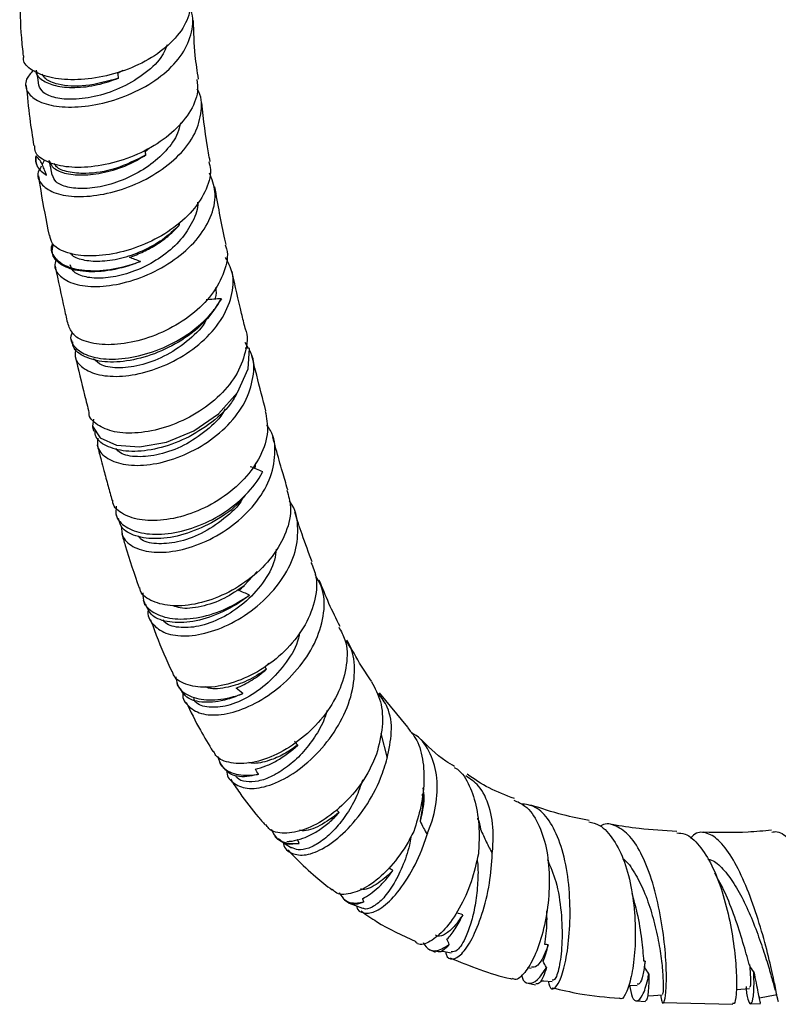
# Model space of a CAD drawing. Units: millimetres. Extents: x 3 to 3296, y 5 to 3295.
# Drawn here: x 384 to 445, y 2287 to 2368 of the extents above; entities that cross this region are included whole.
import ezdxf

# ---------------------------------------------------------------- set-up
doc = ezdxf.new("R2010")
doc.units = ezdxf.units.MM

msp = doc.modelspace()

# ---------------------------------------------------------------- linework, layer by layer
at = {"color": 7, "linetype": 'Continuous', "lineweight": 25}
for p, q in [((391.611, 2363.259), (392.057, 2363.493)), ((393.85, 2356.868), (394.199, 2357.158)), ((384.937, 2356.027), (384.938, 2356.02)), ((385.642, 2356.195), (385.44, 2355.799)), ((386.243, 2348.754), (386.262, 2348.66)), ((387.817, 2341.531), (387.861, 2341.342)), ((402.348, 2340.804), (401.989, 2340.835)), ((402.259, 2340.812), (401.99, 2341.303)), ((389.555, 2334.418), (389.642, 2334.078)), ((402.82, 2331.487), (402.767, 2331.02)), ((391.45, 2327.337), (391.573, 2326.916)), ((401.898, 2321.492), (402.962, 2322.627)), ((401.909, 2321.465), (401.898, 2321.492)), ((393.668, 2320.32), (393.821, 2319.896)), ((403.63, 2314.846), (403.917, 2315.143)), ((415.263, 2309.938), (412.928, 2312.746)), ((413.041, 2309.417), (413.565, 2307.405)), ((404.416, 2301.036), (404.65, 2300.775)), ((410.091, 2295.871), (410.437, 2295.614)), ((410.45, 2295.605), (410.438, 2295.638)), ((417.005, 2291.817), (417.464, 2291.608)), ((434.588, 2290.849), (434.499, 2290.85)), ((425.005, 2290.338), (425.309, 2290.279)), ((443.098, 2290.597), (443.079, 2290.595)), ((425.063, 2289.076), (425.665, 2288.927)), ((433.878, 2287.633), (434.61, 2287.563)), ((436.037, 2287.49), (441.75, 2287.368)), ((443.193, 2287.392), (443.982, 2287.417))]:
    msp.add_line(p, q, dxfattribs=at)
at = {"color": 7, "linetype": 'Continuous', "lineweight": 25, "flags": 128}
for points in [[(384.95, 2363.492), (385.054, 2362.887), (385.159, 2362.282)], [(385.99, 2356.13), (386.117, 2355.536), (386.243, 2354.942)], [(389.62, 2335.06), (389.536, 2334.487), (390.16, 2333.523), (391.495, 2332.916), (393.373, 2332.782), (395.566, 2333.178), (397.806, 2334.104), (399.819, 2335.493), (401.357, 2337.229), (402.225, 2339.149), (402.348, 2340.804), (402.348, 2340.804)], [(404.751, 2300.754), (405.253, 2300.431), (405.754, 2300.109)], [(410.379, 2295.627), (410.971, 2295.403), (411.563, 2295.179)], [(418.008, 2291.687), (418.114, 2291.666), (418.769, 2291.54)], [(426.073, 2289.264), (426.324, 2289.252), (427.017, 2289.217)], [(433.232, 2288.903), (433.25, 2288.902), (433.943, 2288.867)], [(442.012, 2288.55), (442.393, 2288.577), (443.106, 2288.628)], [(434.778, 2288.026), (435.266, 2288.062), (435.978, 2288.113)], [(443.909, 2287.883), (444.626, 2288.02), (445.344, 2288.157)]]:
    msp.add_lwpolyline(points, dxfattribs=at)
at = {"color": 7, "linetype": 'Continuous', "lineweight": 25}
for points, knots in [([(383.613, 2369.618), (383.631, 2368.459), (383.658, 2366.801), (383.845, 2365.151), (383.902, 2364.654)], [0, 0, 0, 0, 0.699232, 1, 1, 1, 1]), ([(397.501, 2369.316), (397.501, 2368.871), (397.5, 2367.845), (396.546, 2366.273), (394.918, 2364.782), (392.764, 2363.626), (390.369, 2362.9), (388.015, 2362.645), (385.967, 2362.85), (384.547, 2363.453), (383.853, 2364.118), (383.938, 2364.555), (383.958, 2364.657)], [0, 0, 0, 0, 0.083609, 0.192884, 0.302622, 0.412804, 0.523345, 0.634098, 0.74489, 0.855548, 0.965928, 1, 1, 1, 1]), ([(384.706, 2363.467), (384.497, 2363.229), (383.995, 2362.657), (384.119, 2361.756), (384.955, 2360.962), (386.525, 2360.493), (388.616, 2360.452), (390.992, 2360.893), (393.367, 2361.814), (395.442, 2363.154), (396.982, 2364.804), (397.698, 2366.583), (397.82, 2367.897), (397.476, 2368.492), (397.436, 2368.561)], [0, 0, 0, 0, 0.0643386, 0.1548487, 0.2459648, 0.3377916, 0.4303384, 0.5234914, 0.6170064, 0.7105425, 0.8037267, 0.896242, 0.98792, 1, 1, 1, 1]), ([(398.187, 2362.76), (398.089, 2363.404), (397.848, 2364.993), (397.802, 2366.598), (397.775, 2367.553)], [0, 0, 0, 0, 0.405064, 1, 1, 1, 1]), ([(395.632, 2365.566), (395.521, 2365.285), (395.195, 2364.454), (393.904, 2363.229), (392.037, 2362.065), (389.935, 2361.328), (388.007, 2361.063), (386.493, 2361.199), (385.459, 2361.619), (385.262, 2362.06), (385.164, 2362.278)], [0, 0, 0, 0, 0.071176, 0.21087, 0.350853, 0.490889, 0.630721, 0.754849, 0.878593, 1, 1, 1, 1]), ([(384.982, 2363.389), (384.979, 2363.378), (384.912, 2363.114), (385.405, 2362.66), (386.456, 2362.184), (388.067, 2362.035), (389.893, 2362.229), (391.103, 2362.648), (391.674, 2362.845)], [0, 0, 0, 0, 0.008625, 0.210587, 0.411532, 0.615121, 0.818412, 1, 1, 1, 1]), ([(391.674, 2362.845), (390.762, 2362.589), (388.938, 2362.075), (386.856, 2362.252), (385.726, 2362.685), (385.53, 2363.034), (385.456, 2363.165)], [0, 0, 0, 0, 0.322363, 0.644748, 0.866577, 1, 1, 1, 1]), ([(398.038, 2362.745), (398.082, 2362.419), (398.203, 2361.513), (397.5, 2359.973), (396.091, 2358.333), (394.084, 2356.977), (391.766, 2356.026), (389.407, 2355.548), (387.283, 2355.556), (385.702, 2356.012), (384.832, 2356.664), (384.841, 2357.171), (384.844, 2357.343)], [0, 0, 0, 0, 0.061605, 0.171114, 0.280998, 0.391224, 0.501715, 0.612341, 0.722959, 0.833433, 0.943658, 1, 1, 1, 1]), ([(384.15, 2362.259), (384.231, 2361.363), (384.381, 2359.71), (384.647, 2358.079), (384.769, 2357.332)], [0, 0, 0, 0, 0.542314, 1, 1, 1, 1]), ([(385.374, 2355.67), (385.276, 2355.509), (384.962, 2354.991), (385.286, 2354.191), (386.291, 2353.467), (387.997, 2353.131), (390.15, 2353.266), (392.508, 2353.906), (394.785, 2355.026), (396.691, 2356.538), (398.017, 2358.319), (398.477, 2360.158), (398.458, 2361.423), (398.09, 2361.934), (398.087, 2361.938)], [0, 0, 0, 0, 0.042406, 0.136384, 0.230831, 0.325853, 0.421491, 0.517689, 0.614287, 0.711029, 0.807611, 0.903745, 0.999236, 1, 1, 1, 1]), ([(399.131, 2356.06), (399.086, 2356.29), (398.782, 2357.858), (398.602, 2359.462), (398.448, 2360.83)], [0, 0, 0, 0, 0.1472139, 1, 1, 1, 1]), ([(396.711, 2359.207), (396.652, 2358.924), (396.485, 2358.136), (395.573, 2356.897), (394.154, 2355.635), (392.416, 2354.659), (390.59, 2354.034), (388.868, 2353.791), (387.465, 2353.917), (386.512, 2354.323), (386.355, 2354.749), (386.282, 2354.945)], [0, 0, 0, 0, 0.066489, 0.185673, 0.304996, 0.424304, 0.543503, 0.662455, 0.781074, 0.899346, 1, 1, 1, 1]), ([(384.953, 2356.502), (384.919, 2356.351), (384.913, 2356.203), (384.952, 2355.915), (384.998, 2355.774), (385.218, 2355.372), (385.463, 2355.136), (385.808, 2354.937)], [0, 0, 0, 0, 0.25, 0.25, 0.5, 0.5, 1, 1, 1, 1]), ([(385.808, 2354.937), (385.639, 2355.032), (385.491, 2355.138), (385.243, 2355.372), (385.146, 2355.497), (385.001, 2355.762), (384.954, 2355.902), (384.914, 2356.195), (384.92, 2356.348), (384.953, 2356.502)], [0, 0, 0, 0, 0.25, 0.25, 0.5, 0.5, 0.75, 0.75, 1, 1, 1, 1]), ([(385.808, 2354.937), (385.746, 2355.075), (385.691, 2355.211), (385.586, 2355.481), (385.536, 2355.614), (385.421, 2355.875), (385.355, 2356.004), (385.186, 2356.256), (385.082, 2356.379), (384.953, 2356.502)], [0, 0, 0, 0, 0.25, 0.25, 0.5, 0.5, 0.75, 0.75, 1, 1, 1, 1]), ([(386.019, 2356.123), (386.11, 2355.907), (386.299, 2355.455), (387.366, 2355.021), (388.9, 2354.893), (390.744, 2355.162), (392.497, 2355.754), (393.49, 2356.345), (393.907, 2356.593)], [0, 0, 0, 0, 0.161394, 0.337762, 0.516273, 0.693583, 0.871244, 1, 1, 1, 1]), ([(399.024, 2356.039), (399.079, 2355.826), (399.283, 2355.038), (398.79, 2353.551), (397.604, 2351.79), (395.752, 2350.264), (393.525, 2349.119), (391.179, 2348.446), (388.995, 2348.278), (387.276, 2348.6), (386.21, 2349.231), (386.117, 2349.804), (386.079, 2350.04)], [0, 0, 0, 0, 0.04047, 0.150279, 0.260395, 0.370762, 0.481289, 0.591864, 0.702373, 0.812718, 0.922831, 1, 1, 1, 1]), ([(393.907, 2356.593), (393.09, 2356.176), (391.454, 2355.343), (389.122, 2355.005), (387.521, 2355.16), (386.637, 2355.488), (386.48, 2355.798), (386.434, 2355.889)], [0, 0, 0, 0, 0.267877, 0.535792, 0.727672, 0.919429, 1, 1, 1, 1]), ([(386.622, 2348.123), (386.56, 2347.967), (386.351, 2347.435), (386.84, 2346.661), (388.013, 2346), (389.837, 2345.782), (392.036, 2346.071), (394.364, 2346.883), (396.532, 2348.171), (398.279, 2349.832), (399.355, 2351.707), (399.702, 2353.554), (399.276, 2354.618), (399.08, 2355.105)], [0, 0, 0, 0, 0.040026, 0.135808, 0.231949, 0.328571, 0.425742, 0.523459, 0.62163, 0.720077, 0.818558, 0.916812, 1, 1, 1, 1]), ([(385.142, 2354.88), (385.201, 2354.482), (385.442, 2352.847), (385.765, 2351.241), (386.009, 2350.025)], [0, 0, 0, 0, 0.243524, 1, 1, 1, 1]), ([(400.435, 2349.276), (400.402, 2349.42), (400.053, 2350.961), (399.776, 2352.547), (399.525, 2353.984)], [0, 0, 0, 0, 0.093774, 1, 1, 1, 1]), ([(398.112, 2352.725), (398.112, 2352.724), (398.177, 2352.223), (397.744, 2351.15), (396.82, 2349.662), (395.371, 2348.358), (393.661, 2347.356), (391.857, 2346.717), (390.167, 2346.476), (388.805, 2346.622), (387.916, 2347.037), (387.787, 2347.46), (387.733, 2347.64)], [0, 0, 0, 0, 0.000333, 0.115143, 0.230065, 0.344985, 0.459755, 0.574309, 0.688557, 0.802448, 0.916023, 1, 1, 1, 1]), ([(396.643, 2350.89), (396.2, 2350.468), (395.312, 2349.625), (393.591, 2348.69), (391.804, 2348.08), (390.093, 2347.842), (388.728, 2347.984), (387.924, 2348.276), (387.797, 2348.545), (387.776, 2348.59)], [0, 0, 0, 0, 0.15984, 0.319707, 0.479599, 0.642212, 0.804709, 0.967095, 1, 1, 1, 1]), ([(392.552, 2348.242), (392.942, 2348.373), (393.325, 2348.527), (393.89, 2348.794), (394.076, 2348.889), (394.445, 2349.093), (394.627, 2349.201), (395.154, 2349.538), (395.484, 2349.782), (396.103, 2350.31), (396.39, 2350.593), (396.643, 2350.89)], [0, 0, 0, 0, 0.25, 0.25, 0.375, 0.375, 0.5, 0.5, 0.75, 0.75, 1, 1, 1, 1]), ([(386.307, 2349.352), (386.281, 2349.306), (386.053, 2348.9), (386.392, 2348.195), (387.358, 2347.444), (389.058, 2347.095), (391.185, 2347.186), (392.715, 2347.66), (393.473, 2347.895)], [0, 0, 0, 0, 0.024805, 0.219935, 0.415337, 0.611051, 0.807076, 1, 1, 1, 1]), ([(393.473, 2347.895), (393.153, 2347.775), (392.066, 2347.369), (390.213, 2347.013), (388.231, 2347.082), (386.842, 2347.636), (386.155, 2348.436), (386.31, 2349.06), (386.372, 2349.31)], [0, 0, 0, 0, 0.08289, 0.281297, 0.478783, 0.675026, 0.869934, 1, 1, 1, 1]), ([(400.368, 2349.258), (400.408, 2349.15), (400.661, 2348.47), (400.338, 2347.043), (399.377, 2345.184), (397.684, 2343.512), (395.558, 2342.2), (393.238, 2341.356), (391.007, 2341.036), (389.164, 2341.239), (387.893, 2341.848), (387.674, 2342.482), (387.572, 2342.779)], [0, 0, 0, 0, 0.020672, 0.130773, 0.24111, 0.351616, 0.462199, 0.572758, 0.683197, 0.79344, 0.903439, 1, 1, 1, 1]), ([(388.209, 2340.812), (388.161, 2340.599), (388.025, 2339.994), (388.678, 2339.189), (390.018, 2338.586), (391.945, 2338.47), (394.179, 2338.89), (396.468, 2339.85), (398.526, 2341.282), (400.107, 2343.071), (400.972, 2345.036), (401.116, 2346.849), (400.607, 2347.829), (400.394, 2348.238)], [0, 0, 0, 0, 0.052264, 0.148158, 0.244313, 0.340859, 0.437887, 0.535452, 0.63353, 0.732017, 0.830727, 0.929407, 1, 1, 1, 1]), ([(386.502, 2347.526), (386.747, 2346.338), (387.077, 2344.739), (387.442, 2343.17), (387.536, 2342.768)], [0, 0, 0, 0, 0.743617, 1, 1, 1, 1]), ([(401.989, 2342.464), (401.891, 2342.859), (401.516, 2344.368), (401.179, 2345.924), (400.929, 2347.073)], [0, 0, 0, 0, 0.2618459, 1, 1, 1, 1]), ([(399.561, 2345.781), (399.615, 2345.49), (399.675, 2345.171), (399.533, 2344.851), (399.52, 2344.822)], [0, 0, 0, 0, 0.909373, 1, 1, 1, 1]), ([(387.893, 2342.167), (387.845, 2342.046), (387.647, 2341.546), (388.122, 2340.788), (389.278, 2340.102), (391.098, 2339.86), (393.288, 2340.128), (395.606, 2340.919), (397.752, 2342.186), (399.252, 2343.58), (399.848, 2344.525), (400.061, 2344.863)], [0, 0, 0, 0, 0.040222, 0.166684, 0.293282, 0.420061, 0.547038, 0.6742, 0.801511, 0.928911, 1, 1, 1, 1]), ([(400.061, 2344.863), (399.657, 2344.241), (398.842, 2342.986), (396.864, 2341.428), (394.603, 2340.297), (392.294, 2339.704), (390.222, 2339.665), (388.719, 2340.156), (387.929, 2340.788), (387.934, 2341.262), (387.935, 2341.356)], [0, 0, 0, 0, 0.137177, 0.276701, 0.416051, 0.554857, 0.692865, 0.829984, 0.966253, 1, 1, 1, 1]), ([(398.825, 2343.185), (398.818, 2343.168), (398.563, 2342.56), (397.442, 2341.497), (395.658, 2340.216), (393.617, 2339.427), (391.739, 2339.156), (390.277, 2339.352), (389.83, 2339.773), (389.629, 2339.961)], [0, 0, 0, 0, 0.004916, 0.177134, 0.349081, 0.520593, 0.69158, 0.862049, 1, 1, 1, 1]), ([(401.973, 2342.458), (401.979, 2342.445), (402.254, 2341.859), (402.063, 2340.488), (401.326, 2338.549), (399.793, 2336.748), (397.774, 2335.293), (395.486, 2334.301), (393.229, 2333.85), (391.246, 2333.942), (389.898, 2334.545), (389.231, 2335.167), (389.273, 2335.572), (389.275, 2335.589)], [0, 0, 0, 0, 0.002616, 0.112936, 0.223448, 0.334067, 0.444684, 0.555188, 0.665508, 0.775598, 0.88545, 0.995081, 1, 1, 1, 1]), ([(389.969, 2333.511), (389.949, 2333.25), (389.897, 2332.586), (390.708, 2331.78), (392.187, 2331.258), (394.199, 2331.261), (396.461, 2331.826), (398.71, 2332.939), (400.658, 2334.513), (402.085, 2336.42), (402.708, 2338.44), (402.771, 2339.917), (402.399, 2340.56), (402.357, 2340.634)], [0, 0, 0, 0, 0.06507, 0.165732, 0.26686, 0.368525, 0.470734, 0.573439, 0.676538, 0.779887, 0.883317, 0.986629, 1, 1, 1, 1]), ([(388.123, 2340.225), (388.129, 2340.2), (388.379, 2339.114), (388.762, 2337.567), (389.141, 2336.059), (389.26, 2335.587)], [0, 0, 0, 0, 0.015597, 0.6921901, 1, 1, 1, 1]), ([(403.677, 2335.716), (403.425, 2336.68), (403.04, 2338.159), (402.67, 2339.678), (402.542, 2340.206)], [0, 0, 0, 0, 0.652302, 1, 1, 1, 1]), ([(401.346, 2337.216), (401.174, 2336.904), (400.642, 2335.933), (399.054, 2334.549), (396.883, 2333.259), (394.568, 2332.514), (392.429, 2332.338), (390.779, 2332.727), (389.827, 2333.375), (389.759, 2333.932), (389.739, 2334.102)], [0, 0, 0, 0, 0.069267, 0.214941, 0.36058, 0.505881, 0.650578, 0.794505, 0.937573, 1, 1, 1, 1]), ([(400.356, 2335.885), (400.331, 2335.83), (400.031, 2335.172), (398.847, 2334.079), (397.019, 2332.833), (394.985, 2332.095), (393.172, 2331.916), (391.887, 2332.14), (391.554, 2332.533), (391.44, 2332.667)], [0, 0, 0, 0, 0.016082, 0.195056, 0.373861, 0.552416, 0.730329, 0.907577, 1, 1, 1, 1]), ([(403.627, 2335.707), (403.732, 2335.157), (403.959, 2333.97), (403.319, 2332.018), (401.994, 2330.119), (400.085, 2328.521), (397.854, 2327.373), (395.577, 2326.771), (393.513, 2326.736), (392.009, 2327.254), (391.213, 2327.891), (391.202, 2328.361), (391.201, 2328.431)], [0, 0, 0, 0, 0.095467, 0.206021, 0.316757, 0.427618, 0.538512, 0.649353, 0.760046, 0.870516, 0.98071, 1, 1, 1, 1]), ([(391.886, 2326.359), (391.904, 2326.038), (391.944, 2325.307), (392.914, 2324.518), (394.507, 2324.113), (396.575, 2324.275), (398.838, 2325.024), (401.024, 2326.326), (402.848, 2328.069), (404.09, 2330.1), (404.512, 2332.182), (404.368, 2333.743), (403.856, 2334.423), (403.749, 2334.565)], [0, 0, 0, 0, 0.076175, 0.173769, 0.272168, 0.371406, 0.471385, 0.571906, 0.672691, 0.773412, 0.873781, 0.973559, 1, 1, 1, 1]), ([(405.47, 2329.273), (405.465, 2329.292), (405.314, 2329.777), (404.989, 2330.902), (404.582, 2332.322), (404.327, 2333.278), (404.241, 2333.598)], [0, 0, 0, 0, 0.013321, 0.34784, 0.78164, 1, 1, 1, 1]), ([(389.928, 2332.955), (389.936, 2332.921), (390.043, 2332.503), (390.225, 2331.81), (390.51, 2330.73), (390.805, 2329.628), (391.034, 2328.812), (391.144, 2328.419)], [0, 0, 0, 0, 0.021849, 0.275572, 0.460728, 0.740445, 1, 1, 1, 1]), ([(391.48, 2327.943), (391.457, 2327.692), (391.394, 2327.029), (392.188, 2326.208), (393.659, 2325.654), (395.669, 2325.63), (397.928, 2326.171), (400.171, 2327.262), (402.116, 2328.813), (403.067, 2330.081), (403.419, 2330.742), (403.426, 2330.755)], [0, 0, 0, 0, 0.079744, 0.210212, 0.340922, 0.471883, 0.603069, 0.734433, 0.865911, 0.997419, 1, 1, 1, 1]), ([(401.991, 2328.839), (401.77, 2328.572), (401.029, 2327.679), (399.25, 2326.532), (396.989, 2325.567), (394.788, 2325.208), (393.013, 2325.451), (391.884, 2326.076), (391.724, 2326.707), (391.663, 2326.945)], [0, 0, 0, 0, 0.0710191, 0.2373313, 0.4039786, 0.5703661, 0.735936, 0.9002226, 1, 1, 1, 1]), ([(401.804, 2328.628), (401.79, 2328.598), (401.467, 2327.953), (400.275, 2326.878), (398.439, 2325.65), (396.438, 2324.944), (394.715, 2324.835), (393.594, 2325.072), (393.349, 2325.429), (393.296, 2325.506)], [0, 0, 0, 0, 0.009109, 0.197607, 0.386214, 0.574483, 0.762099, 0.948627, 1, 1, 1, 1]), ([(405.389, 2329.252), (405.522, 2328.803), (405.842, 2327.725), (405.413, 2325.823), (404.292, 2323.818), (402.535, 2322.061), (400.396, 2320.728), (398.14, 2319.937), (396.029, 2319.733), (394.41, 2320.131), (393.497, 2320.726), (393.418, 2321.223), (393.403, 2321.314)], [0, 0, 0, 0, 0.0795336, 0.1908706, 0.3025792, 0.4146142, 0.526859, 0.6391835, 0.7514228, 0.8634375, 0.9751039, 1, 1, 1, 1]), ([(394.105, 2319.548), (394.1, 2319.531), (393.965, 2319.052), (394.403, 2318.298), (395.433, 2317.516), (397.142, 2317.285), (399.22, 2317.653), (401.442, 2318.634), (403.519, 2320.162), (405.169, 2322.094), (406.195, 2324.252), (406.357, 2326.355), (406.102, 2327.783), (405.616, 2328.318), (405.584, 2328.353)], [0, 0, 0, 0, 0.003544, 0.099247, 0.196044, 0.294075, 0.39331, 0.493495, 0.594225, 0.694996, 0.795281, 0.894686, 0.992969, 1, 1, 1, 1]), ([(407.447, 2323.406), (407.169, 2324.154), (406.677, 2325.476), (406.234, 2326.846), (406.042, 2327.442)], [0, 0, 0, 0, 0.56574, 1, 1, 1, 1]), ([(391.924, 2325.736), (392.019, 2325.41), (392.457, 2323.908), (392.951, 2322.443), (393.338, 2321.295)], [0, 0, 0, 0, 0.21701, 1, 1, 1, 1]), ([(404.519, 2324.449), (404.489, 2324.154), (404.39, 2323.212), (403.46, 2321.638), (401.94, 2319.984), (400.07, 2318.758), (398.156, 2318.074), (396.535, 2318.007), (395.541, 2318.273), (395.356, 2318.633), (395.328, 2318.687)], [0, 0, 0, 0, 0.068597, 0.219326, 0.370604, 0.522156, 0.673391, 0.82397, 0.973433, 1, 1, 1, 1]), ([(407.351, 2323.372), (407.515, 2322.983), (407.933, 2321.988), (407.718, 2320.106), (406.83, 2318.003), (405.271, 2316.077), (403.275, 2314.53), (401.09, 2313.507), (398.976, 2313.084), (397.276, 2313.313), (396.259, 2313.832), (396.108, 2314.346), (396.075, 2314.456)], [0, 0, 0, 0, 0.071193, 0.182246, 0.293858, 0.406032, 0.518649, 0.631542, 0.744457, 0.857163, 0.969441, 1, 1, 1, 1]), ([(396.917, 2312.806), (396.911, 2312.765), (396.836, 2312.251), (397.369, 2311.546), (398.503, 2310.912), (400.244, 2310.904), (402.289, 2311.539), (404.411, 2312.805), (406.314, 2314.596), (407.744, 2316.739), (408.461, 2318.986), (408.484, 2320.972), (407.923, 2321.967), (407.688, 2322.382)], [0, 0, 0, 0, 0.008439, 0.106174, 0.205572, 0.306788, 0.409682, 0.513787, 0.618393, 0.72267, 0.825783, 0.927229, 1, 1, 1, 1]), ([(401.909, 2321.465), (401.38, 2321.103), (400.244, 2320.326), (398.382, 2319.709), (396.886, 2319.544), (396.312, 2319.767), (396.135, 2319.836)], [0, 0, 0, 0, 0.262549, 0.564237, 0.865806, 1, 1, 1, 1]), ([(409.726, 2318.143), (409.416, 2318.764), (408.805, 2319.988), (408.288, 2321.29), (408.034, 2321.932)], [0, 0, 0, 0, 0.50734, 1, 1, 1, 1]), ([(393.647, 2320.891), (393.659, 2320.608), (393.69, 2319.904), (394.627, 2319.118), (396.209, 2318.677), (398.261, 2318.818), (400.42, 2319.488), (401.728, 2320.307), (402.336, 2320.687)], [0, 0, 0, 0, 0.121112, 0.300841, 0.481089, 0.661819, 0.842927, 1, 1, 1, 1]), ([(402.336, 2320.687), (402.161, 2320.555), (401.308, 2319.915), (399.627, 2319.018), (397.428, 2318.412), (395.559, 2318.456), (394.273, 2318.987), (394.006, 2319.65), (393.894, 2319.927)], [0, 0, 0, 0, 0.052072, 0.253764, 0.455892, 0.657289, 0.85685, 1, 1, 1, 1]), ([(394.282, 2318.693), (394.433, 2318.272), (394.955, 2316.819), (395.582, 2315.425), (396.027, 2314.437)], [0, 0, 0, 0, 0.2904849, 1, 1, 1, 1]), ([(406.423, 2317.667), (406.399, 2317.506), (406.275, 2316.677), (405.386, 2315.194), (403.904, 2313.495), (402.11, 2312.238), (400.312, 2311.554), (398.835, 2311.524), (397.949, 2311.826), (397.82, 2312.223), (397.801, 2312.281)], [0, 0, 0, 0, 0.0373731, 0.1931949, 0.3499226, 0.5069161, 0.6636274, 0.8193215, 0.9736114, 1, 1, 1, 1]), ([(409.619, 2318.091), (409.81, 2317.757), (410.325, 2316.857), (410.337, 2315.011), (409.723, 2312.829), (408.417, 2310.73), (406.63, 2308.944), (404.583, 2307.646), (402.53, 2306.95), (400.799, 2306.95), (399.701, 2307.345), (399.476, 2307.859), (399.421, 2307.983)], [0, 0, 0, 0, 0.065078, 0.175444, 0.286566, 0.39852, 0.511197, 0.624407, 0.737805, 0.851063, 0.963847, 1, 1, 1, 1]), ([(400.493, 2306.434), (400.492, 2306.383), (400.482, 2305.861), (401.086, 2305.258), (402.27, 2304.83), (403.974, 2305.109), (405.909, 2306.071), (407.847, 2307.674), (409.496, 2309.761), (410.626, 2312.115), (410.999, 2314.421), (410.834, 2316.12), (410.323, 2316.809), (410.197, 2316.978)], [0, 0, 0, 0, 0.0110423, 0.1116232, 0.2146709, 0.3203227, 0.4282634, 0.5376894, 0.647414, 0.7561143, 0.8625517, 0.9662022, 1, 1, 1, 1]), ([(412.316, 2313.654), (412.032, 2314.068), (411.295, 2315.144), (410.669, 2316.313), (410.284, 2317.032)], [0, 0, 0, 0, 0.385068, 1, 1, 1, 1]), ([(403.73, 2314.661), (403.209, 2314.321), (402.167, 2313.64), (400.513, 2313.137), (399.293, 2312.986), (398.862, 2313.189), (398.792, 2313.222)], [0, 0, 0, 0, 0.295055, 0.59009, 0.933472, 1, 1, 1, 1]), ([(401.259, 2313.126), (401.688, 2313.3), (402.111, 2313.515), (402.733, 2313.9), (402.94, 2314.04), (403.343, 2314.337), (403.539, 2314.495), (403.73, 2314.661)], [0, 0, 0, 0, 0.5, 0.5, 0.75, 0.75, 1, 1, 1, 1]), ([(396.33, 2314.046), (396.383, 2313.753), (396.512, 2313.039), (397.568, 2312.338), (399.221, 2312.062), (400.762, 2312.31), (401.638, 2312.614), (401.806, 2312.673)], [0, 0, 0, 0, 0.176546, 0.429789, 0.684018, 0.939116, 1, 1, 1, 1]), ([(396.41, 2313.499), (396.41, 2313.498), (396.467, 2313.37), (396.529, 2313.245), (396.589, 2313.121)], [0, 0, 0, 0, 0.00938, 1, 1, 1, 1]), ([(412.289, 2313.639), (412.57, 2313.124), (413.139, 2312.078), (413.263, 2309.975), (412.892, 2308.484), (412.705, 2307.731)], [0, 0, 0, 0, 0.324661, 0.658992, 1, 1, 1, 1]), ([(401.806, 2312.673), (401.382, 2312.502), (400.254, 2312.048), (398.598, 2311.875), (397.188, 2312.224), (396.813, 2312.871), (396.649, 2313.154)], [0, 0, 0, 0, 0.179482, 0.476633, 0.770824, 1, 1, 1, 1]), ([(413.565, 2307.405), (413.718, 2308.116), (414.034, 2309.577), (413.771, 2311.451), (413.119, 2312.333), (412.853, 2312.692)], [0, 0, 0, 0, 0.359519, 0.738741, 1, 1, 1, 1]), ([(397.173, 2311.983), (397.548, 2311.209), (398.214, 2309.831), (399.013, 2308.524), (399.363, 2307.951)], [0, 0, 0, 0, 0.561944, 1, 1, 1, 1]), ([(408.662, 2311.308), (408.595, 2311.074), (408.38, 2310.315), (407.667, 2309.095), (406.636, 2307.758), (405.438, 2306.672), (404.209, 2305.906), (403.031, 2305.478), (402.055, 2305.463), (401.442, 2305.627), (401.283, 2305.88), (401.261, 2305.915)], [0, 0, 0, 0, 0.058525, 0.189827, 0.321815, 0.454066, 0.58629, 0.718032, 0.848949, 0.978765, 1, 1, 1, 1]), ([(415.218, 2309.904), (415.529, 2309.531), (416.015, 2308.949), (416.462, 2307.527), (416.645, 2305.784), (416.393, 2303.544), (415.942, 2302.112), (415.731, 2301.442)], [0, 0, 0, 0, 0.2030846, 0.316938, 0.5468897, 0.7877755, 1, 1, 1, 1]), ([(416.816, 2301.183), (416.85, 2301.265), (417.198, 2302.114), (417.657, 2303.802), (417.705, 2306.116), (417.041, 2308.02), (416.248, 2309.162), (415.593, 2309.433), (415.523, 2309.462)], [0, 0, 0, 0, 0.025581, 0.265052, 0.502786, 0.73843, 0.972026, 1, 1, 1, 1]), ([(419.061, 2306.727), (418.818, 2306.871), (417.686, 2307.543), (416.846, 2308.401), (416.186, 2309.076)], [0, 0, 0, 0, 0.2139644, 1, 1, 1, 1]), ([(406.276, 2308.48), (405.893, 2308.212), (405.128, 2307.677), (403.851, 2307.162), (402.827, 2306.915), (402.378, 2307.035), (402.283, 2307.06)], [0, 0, 0, 0, 0.270436, 0.540996, 0.902098, 1, 1, 1, 1]), ([(402.822, 2306.504), (403.107, 2306.573), (403.396, 2306.666), (403.981, 2306.902), (404.278, 2307.045), (405.17, 2307.549), (405.739, 2307.97), (406.276, 2308.48)], [0, 0, 0, 0, 0.25, 0.25, 0.5, 0.5, 1, 1, 1, 1]), ([(412.705, 2307.731), (412.482, 2307.219), (411.933, 2305.959), (410.561, 2304.13), (408.754, 2302.523), (406.847, 2301.499), (405.164, 2301.209), (404.04, 2301.418), (403.752, 2301.894), (403.679, 2302.016)], [0, 0, 0, 0, 0.1128455, 0.2775934, 0.4436881, 0.6104282, 0.7771179, 0.94304, 1, 1, 1, 1]), ([(399.746, 2307.561), (399.837, 2307.276), (400.06, 2306.583), (401.2, 2306.027), (402.364, 2305.978), (403.035, 2306.09), (403.087, 2306.099)], [0, 0, 0, 0, 0.250328, 0.60904, 0.969581, 1, 1, 1, 1]), ([(399.89, 2307.045), (399.928, 2306.982), (399.993, 2306.874), (400.063, 2306.769), (400.093, 2306.724)], [0, 0, 0, 0, 0.579287, 1, 1, 1, 1]), ([(405.102, 2300.593), (405.107, 2300.54), (405.153, 2300.037), (405.775, 2299.583), (406.918, 2299.415), (408.479, 2300.036), (410.191, 2301.375), (411.819, 2303.348), (412.991, 2305.471), (413.404, 2306.862), (413.565, 2307.405)], [0, 0, 0, 0, 0.016131, 0.154165, 0.296794, 0.444046, 0.595186, 0.74863, 0.901948, 1, 1, 1, 1]), ([(403.087, 2306.099), (402.836, 2306.039), (401.993, 2305.839), (400.823, 2305.924), (400.352, 2306.5), (400.14, 2306.76)], [0, 0, 0, 0, 0.188459, 0.634514, 1, 1, 1, 1]), ([(419.02, 2306.653), (419.06, 2306.635), (419.536, 2306.425), (420.203, 2305.421), (420.862, 2303.64), (421.103, 2301.592), (421.035, 2300.219), (421.005, 2299.617)], [0, 0, 0, 0, 0.0236248, 0.2814734, 0.5362049, 0.7966824, 1, 1, 1, 1]), ([(400.797, 2305.692), (401.047, 2305.319), (401.748, 2304.268), (402.693, 2303.026), (403.429, 2302.181), (403.617, 2301.965)], [0, 0, 0, 0, 0.290715, 0.818539, 1, 1, 1, 1]), ([(411.573, 2305.65), (411.399, 2305.153), (411.036, 2304.115), (410.195, 2302.693), (409.209, 2301.472), (408.162, 2300.56), (407.162, 2300.024), (406.322, 2299.86), (405.946, 2300.049), (405.778, 2300.134)], [0, 0, 0, 0, 0.136949, 0.285706, 0.434985, 0.584321, 0.733095, 0.880903, 1, 1, 1, 1]), ([(422.136, 2299.632), (422.176, 2300.162), (422.279, 2301.5), (421.958, 2303.463), (421.192, 2305.146), (420.347, 2305.716), (419.987, 2305.958)], [0, 0, 0, 0, 0.194202, 0.490294, 0.783058, 1, 1, 1, 1]), ([(423.939, 2304.113), (423.232, 2304.386), (421.812, 2304.933), (420.662, 2305.708), (420.085, 2306.096)], [0, 0, 0, 0, 0.497992, 1, 1, 1, 1]), ([(416.475, 2304.988), (416.513, 2304.709), (416.628, 2303.851), (416.4, 2302.91), (416.246, 2302.274)], [0, 0, 0, 0, 0.324589, 1, 1, 1, 1]), ([(416.417, 2304.475), (416.429, 2304.369), (416.509, 2303.68), (416.367, 2302.919), (416.246, 2302.274)], [0, 0, 0, 0, 0.153052, 1, 1, 1, 1]), ([(423.883, 2303.993), (424.2, 2303.86), (424.995, 2303.524), (425.914, 2302.155), (426.593, 2300.154), (426.844, 2297.755), (426.697, 2295.242), (426.214, 2292.887), (425.489, 2290.946), (424.681, 2289.734), (424.054, 2289.246), (423.816, 2289.444), (423.768, 2289.484)], [0, 0, 0, 0, 0.071396, 0.179444, 0.288369, 0.398731, 0.510907, 0.624787, 0.739856, 0.855344, 0.970558, 1, 1, 1, 1]), ([(406.268, 2300.757), (406.54, 2300.821), (406.82, 2300.918), (407.248, 2301.11), (407.392, 2301.182), (407.683, 2301.341), (407.83, 2301.429), (408.267, 2301.713), (408.553, 2301.928), (409.115, 2302.412), (409.392, 2302.683), (409.655, 2302.978)], [0, 0, 0, 0, 0.25, 0.25, 0.375, 0.375, 0.5, 0.5, 0.75, 0.75, 1, 1, 1, 1]), ([(409.655, 2302.978), (409.135, 2302.594), (408.097, 2301.829), (406.924, 2301.414), (406.496, 2301.518), (406.429, 2301.535)], [0, 0, 0, 0, 0.45753, 0.914746, 1, 1, 1, 1]), ([(409.655, 2302.978), (409.58, 2303.044), (409.494, 2303.12), (409.407, 2303.196), (409.396, 2303.206)], [0, 0, 0, 0, 0.865907, 1, 1, 1, 1]), ([(426.704, 2289.233), (426.732, 2289.091), (426.831, 2288.59), (427.173, 2288.539), (427.636, 2289.144), (428.095, 2290.62), (428.425, 2292.778), (428.52, 2295.388), (428.296, 2298.099), (427.72, 2300.545), (426.822, 2302.393), (425.716, 2303.535), (424.865, 2303.639), (424.462, 2303.688)], [0, 0, 0, 0, 0.037346, 0.132128, 0.229826, 0.330232, 0.432625, 0.535643, 0.637339, 0.73557, 0.829276, 0.919166, 1, 1, 1, 1]), ([(430.02, 2302.322), (429.3, 2302.468), (427.635, 2302.805), (426.131, 2303.306), (425.277, 2303.59)], [0, 0, 0, 0, 0.431756, 1, 1, 1, 1]), ([(420.916, 2302.55), (420.94, 2302.5), (421.068, 2302.234), (421.13, 2301.897), (421.18, 2301.623)], [0, 0, 0, 0, 0.187627, 1, 1, 1, 1]), ([(420.922, 2302.496), (420.973, 2302.395), (421.102, 2302.138), (421.15, 2301.817), (421.18, 2301.623)], [0, 0, 0, 0, 0.393126, 1, 1, 1, 1]), ([(429.992, 2302.215), (430.291, 2302.148), (431.048, 2301.978), (432.06, 2300.82), (432.959, 2298.99), (433.545, 2296.682), (433.815, 2294.182), (433.79, 2291.767), (433.523, 2289.704), (433.104, 2288.319), (432.718, 2287.685), (432.538, 2287.824), (432.495, 2287.858)], [0, 0, 0, 0, 0.070548, 0.178468, 0.287131, 0.396953, 0.50825, 0.620977, 0.734806, 0.849156, 0.963444, 1, 1, 1, 1]), ([(435.847, 2288.104), (435.878, 2287.907), (435.962, 2287.38), (436.14, 2287.423), (436.298, 2288.195), (436.352, 2289.802), (436.226, 2292.034), (435.87, 2294.629), (435.258, 2297.234), (434.411, 2299.487), (433.379, 2301.145), (432.239, 2301.951), (431.396, 2302.155), (430.974, 2301.881), (430.938, 2301.857)], [0, 0, 0, 0, 0.055147, 0.147663, 0.242695, 0.339886, 0.438407, 0.536951, 0.633878, 0.727746, 0.818081, 0.905627, 0.991815, 1, 1, 1, 1]), ([(404.12, 2301.616), (404.243, 2301.354), (404.544, 2300.715), (405.455, 2300.421), (406.177, 2300.454), (406.39, 2300.464)], [0, 0, 0, 0, 0.328912, 0.802639, 1, 1, 1, 1]), ([(415.731, 2301.442), (415.529, 2301.051), (414.941, 2299.918), (413.685, 2298.297), (412.06, 2296.913), (410.544, 2296.288), (409.498, 2296.249), (409.189, 2296.632), (409.119, 2296.719)], [0, 0, 0, 0, 0.1087, 0.315287, 0.523319, 0.731663, 0.939091, 1, 1, 1, 1]), ([(421.18, 2301.623), (421.33, 2301.265), (421.486, 2300.92), (421.807, 2300.258), (421.972, 2299.941), (422.136, 2299.632)], [0, 0, 0, 0, 0.5, 0.5, 1, 1, 1, 1]), ([(437.174, 2301.444), (436.138, 2301.499), (434.338, 2301.596), (432.634, 2301.873), (431.911, 2301.99)], [0, 0, 0, 0, 0.5757169, 1, 1, 1, 1]), ([(437.163, 2301.317), (437.391, 2301.307), (438.033, 2301.279), (439.03, 2300.351), (440.067, 2298.717), (440.91, 2296.54), (441.529, 2294.11), (441.909, 2291.697), (442.064, 2289.579), (442.027, 2288.078), (441.894, 2287.326), (441.786, 2287.421), (441.753, 2287.45)], [0, 0, 0, 0, 0.0597268, 0.167707, 0.2763171, 0.3859184, 0.4967748, 0.6089432, 0.7221658, 0.8360014, 0.9498877, 1, 1, 1, 1]), ([(445.446, 2287.595), (445.443, 2287.582), (445.433, 2287.548), (445.273, 2288.439), (444.93, 2290.086), (444.38, 2292.346), (443.631, 2294.878), (442.71, 2297.346), (441.674, 2299.403), (440.588, 2300.827), (439.525, 2301.413), (438.738, 2301.396), (438.362, 2300.959), (438.279, 2300.862)], [0, 0, 0, 0, 0.061402, 0.164735, 0.270105, 0.376512, 0.482538, 0.586533, 0.687317, 0.784671, 0.879526, 0.973219, 1, 1, 1, 1]), ([(444.902, 2301.54), (444.259, 2301.479), (442.382, 2301.299), (440.562, 2301.344), (439.365, 2301.374)], [0, 0, 0, 0, 0.3425434, 1, 1, 1, 1]), ([(444.914, 2301.389), (445.061, 2301.411), (445.559, 2301.487), (446.472, 2300.768), (447.573, 2299.344), (448.607, 2297.327), (449.515, 2295.008), (450.258, 2292.649), (450.809, 2290.529), (451.151, 2288.964), (451.299, 2288.117), (451.289, 2288.17), (451.286, 2288.189)], [0, 0, 0, 0, 0.045402, 0.153593, 0.262352, 0.371999, 0.482798, 0.594863, 0.708003, 0.82184, 0.935853, 1, 1, 1, 1]), ([(406.39, 2300.464), (406.045, 2300.404), (405.331, 2300.278), (404.919, 2300.644), (404.705, 2300.833)], [0, 0, 0, 0, 0.483266, 1, 1, 1, 1]), ([(406.268, 2300.757), (406.246, 2300.749), (405.93, 2300.627), (405.651, 2300.609), (405.392, 2300.591)], [0, 0, 0, 0, 0.0672487, 1, 1, 1, 1]), ([(411.051, 2295.373), (411.051, 2295.37), (411.127, 2294.961), (411.678, 2294.722), (412.649, 2294.83), (413.922, 2295.815), (415.245, 2297.539), (416.244, 2299.47), (416.676, 2300.763), (416.816, 2301.183)], [0, 0, 0, 0, 0.00108, 0.169982, 0.345743, 0.528383, 0.716646, 0.907909, 1, 1, 1, 1]), ([(415.483, 2300.986), (415.45, 2300.766), (415.323, 2299.911), (414.808, 2298.513), (414.042, 2296.986), (413.166, 2295.836), (412.344, 2295.224), (411.784, 2295.026), (411.603, 2295.187), (411.583, 2295.205)], [0, 0, 0, 0, 0.063057, 0.245594, 0.429097, 0.612594, 0.795316, 0.976378, 1, 1, 1, 1]), ([(405.457, 2299.938), (405.685, 2299.699), (406.407, 2298.941), (407.602, 2297.836), (408.629, 2297.023), (409.076, 2296.669)], [0, 0, 0, 0, 0.2064641, 0.6548382, 1, 1, 1, 1]), ([(421.005, 2299.617), (420.831, 2298.842), (420.47, 2297.241), (419.467, 2295.081), (418.266, 2293.359), (417.066, 2292.397), (416.211, 2292.101), (415.93, 2292.374), (415.877, 2292.426)], [0, 0, 0, 0, 0.179953, 0.372026, 0.566213, 0.761062, 0.955143, 1, 1, 1, 1]), ([(418.317, 2291.627), (418.332, 2291.555), (418.426, 2291.098), (418.89, 2290.955), (419.629, 2291.337), (420.504, 2292.614), (421.325, 2294.617), (421.95, 2297.073), (422.077, 2298.818), (422.136, 2299.632)], [0, 0, 0, 0, 0.028882, 0.182673, 0.342079, 0.507135, 0.676921, 0.849284, 1, 1, 1, 1]), ([(420.889, 2299.169), (420.9, 2299.093), (420.994, 2298.475), (420.958, 2297.235), (420.794, 2295.589), (420.454, 2294.091), (419.95, 2292.681), (419.316, 2291.629), (418.95, 2291.619), (418.787, 2291.614)], [0, 0, 0, 0, 0.0203965, 0.1651812, 0.3111181, 0.4578205, 0.60475, 0.8238631, 1, 1, 1, 1]), ([(426.623, 2299.152), (426.872, 2298.569), (427.42, 2297.282), (427.791, 2294.842), (427.86, 2292.404), (427.643, 2290.472), (427.306, 2289.328), (427.107, 2289.323), (427.026, 2289.321)], [0, 0, 0, 0, 0.148769, 0.328361, 0.509942, 0.692337, 0.874312, 1, 1, 1, 1]), ([(432.751, 2299.233), (432.782, 2299.214), (433.139, 2298.988), (433.748, 2298.081), (434.523, 2296.597), (435.141, 2294.816), (435.6, 2292.972), (435.898, 2291.226), (436.049, 2289.738), (436.08, 2288.686), (436.038, 2288.138), (435.992, 2288.173), (435.977, 2288.184)], [0, 0, 0, 0, 0.010586, 0.123755, 0.23838, 0.354285, 0.471314, 0.589074, 0.707248, 0.825349, 0.94303, 1, 1, 1, 1]), ([(439.694, 2299.17), (439.799, 2299.154), (440.207, 2299.091), (440.94, 2298.421), (441.844, 2297.243), (442.694, 2295.684), (443.452, 2293.944), (444.095, 2292.178), (444.605, 2290.575), (444.985, 2289.245), (445.131, 2288.742), (445.204, 2288.491)], [0, 0, 0, 0, 0.040633, 0.156629, 0.274096, 0.39295, 0.513114, 0.634253, 0.756082, 0.87812, 1, 1, 1, 1]), ([(414.032, 2298.261), (414.012, 2298.24), (413.561, 2297.758), (412.664, 2297.056), (411.732, 2296.623), (411.422, 2296.736), (411.398, 2296.745)], [0, 0, 0, 0, 0.021729, 0.491114, 0.960217, 1, 1, 1, 1]), ([(411.569, 2295.979), (411.984, 2296.178), (412.406, 2296.47), (413.041, 2297.055), (413.249, 2297.27), (413.65, 2297.737), (413.845, 2297.989), (414.032, 2298.261)], [0, 0, 0, 0, 0.5, 0.5, 0.75, 0.75, 1, 1, 1, 1]), ([(414.032, 2298.261), (413.936, 2298.316), (413.827, 2298.377), (413.719, 2298.438), (413.707, 2298.444)], [0, 0, 0, 0, 0.890997, 1, 1, 1, 1]), ([(443.079, 2290.595), (442.921, 2291.169), (442.606, 2292.312), (441.925, 2294.431), (441.146, 2296.463), (440.546, 2297.536), (440.267, 2298.037)], [0, 0, 0, 0, 0.262969, 0.523415, 0.777596, 1, 1, 1, 1]), ([(409.657, 2296.454), (409.803, 2296.215), (410.15, 2295.644), (410.97, 2295.549), (411.549, 2295.676), (411.672, 2295.704)], [0, 0, 0, 0, 0.362563, 0.863895, 1, 1, 1, 1]), ([(411.672, 2295.704), (411.431, 2295.582), (411.206, 2295.513), (410.796, 2295.479), (410.609, 2295.514), (410.45, 2295.605)], [0, 0, 0, 0, 0.5, 0.5, 1, 1, 1, 1]), ([(434.499, 2290.85), (434.45, 2291.428), (434.351, 2292.584), (434.037, 2294.592), (433.677, 2295.836), (433.523, 2296.366)], [0, 0, 0, 0, 0.3643755, 0.7289586, 1, 1, 1, 1]), ([(411.443, 2294.952), (411.859, 2294.657), (413.228, 2293.685), (414.799, 2292.96), (415.893, 2292.455)], [0, 0, 0, 0, 0.303719, 1, 1, 1, 1]), ([(426.425, 2292.227), (426.505, 2292.809), (426.618, 2293.626), (426.587, 2294.668), (426.579, 2294.966)], [0, 0, 0, 0, 0.7137956, 1, 1, 1, 1]), ([(419.727, 2294.644), (419.494, 2294.302), (419.022, 2293.609), (418.313, 2293.043), (417.777, 2292.817), (417.564, 2292.946), (417.503, 2292.982)], [0, 0, 0, 0, 0.288842, 0.585313, 0.88146, 1, 1, 1, 1]), ([(418.442, 2292.643), (418.672, 2292.884), (418.897, 2293.171), (419.33, 2293.84), (419.539, 2294.224), (419.727, 2294.644)], [0, 0, 0, 0, 0.5, 0.5, 1, 1, 1, 1]), ([(416.492, 2292.376), (416.659, 2292.138), (417.02, 2291.626), (417.841, 2291.712), (418.423, 2292.096), (418.628, 2292.232)], [0, 0, 0, 0, 0.358017, 0.773522, 1, 1, 1, 1]), ([(418.628, 2292.232), (418.389, 2291.971), (417.951, 2291.495), (417.643, 2291.637), (417.503, 2291.701)], [0, 0, 0, 0, 0.545911, 1, 1, 1, 1]), ([(426.689, 2292.188), (426.611, 2291.973), (426.326, 2291.194), (425.801, 2290.34), (425.471, 2290.361), (425.33, 2290.371)], [0, 0, 0, 0, 0.179499, 0.649907, 1, 1, 1, 1]), ([(418.708, 2291.128), (420.302, 2290.474), (421.932, 2289.804), (423.709, 2289.42), (423.749, 2289.411)], [0, 0, 0, 0, 0.977707, 1, 1, 1, 1]), ([(434.588, 2290.849), (434.532, 2290.453), (434.42, 2289.661), (434.169, 2288.949), (434.022, 2288.971), (433.952, 2288.982)], [0, 0, 0, 0, 0.346624, 0.693261, 1, 1, 1, 1]), ([(424.52, 2289.736), (424.532, 2289.674), (424.627, 2289.187), (425.088, 2288.971), (425.795, 2289.187), (426.305, 2289.974), (426.551, 2290.353)], [0, 0, 0, 0, 0.047453, 0.370949, 0.696723, 1, 1, 1, 1]), ([(426.551, 2290.353), (426.529, 2290.28), (426.352, 2289.697), (426.027, 2288.971), (425.784, 2289.004), (425.684, 2289.017)], [0, 0, 0, 0, 0.076601, 0.619564, 1, 1, 1, 1]), ([(443.098, 2290.597), (443.121, 2290.333), (443.193, 2289.507), (443.18, 2288.701), (443.122, 2288.739), (443.1, 2288.752)], [0, 0, 0, 0, 0.231115, 0.722419, 1, 1, 1, 1]), ([(433.33, 2288.898), (433.391, 2288.546), (433.525, 2287.771), (433.929, 2287.497), (434.393, 2287.978), (434.724, 2288.947), (434.865, 2289.674), (434.894, 2289.827)], [0, 0, 0, 0, 0.202687, 0.445315, 0.689444, 0.934773, 1, 1, 1, 1]), ([(434.894, 2289.827), (434.892, 2289.553), (434.883, 2288.681), (434.78, 2287.724), (434.665, 2287.661), (434.614, 2287.632)], [0, 0, 0, 0, 0.202781, 0.64561, 1, 1, 1, 1]), ([(442.815, 2288.79), (442.819, 2288.731), (442.859, 2288.102), (443.029, 2287.52), (443.252, 2287.257), (443.434, 2287.905), (443.484, 2288.985), (443.452, 2289.801), (443.443, 2290.005)], [0, 0, 0, 0, 0.023138, 0.246519, 0.471314, 0.697361, 0.924347, 1, 1, 1, 1]), ([(443.443, 2290.005), (443.511, 2289.691), (443.711, 2288.754), (443.913, 2287.659), (443.958, 2287.51), (443.98, 2287.438)], [0, 0, 0, 0, 0.205786, 0.614558, 1, 1, 1, 1]), ([(427.027, 2288.698), (427.767, 2288.52), (429.533, 2288.097), (431.405, 2287.932), (432.492, 2287.837)], [0, 0, 0, 0, 0.41933, 1, 1, 1, 1]), ([(443.851, 2288.01), (443.87, 2287.945), (443.898, 2287.854), (443.903, 2287.903), (443.904, 2287.916)], [0, 0, 0, 0, 0.721458, 1, 1, 1, 1])]:
    msp.add_open_spline(points, degree=3, knots=knots, dxfattribs=at)
for points in [[(391.674, 2362.845), (391.653, 2362.983), (391.632, 2363.121), (391.611, 2363.259)], [(393.907, 2356.593), (393.888, 2356.684), (393.869, 2356.776), (393.85, 2356.868)], [(396.643, 2350.89), (396.631, 2350.938), (396.619, 2350.987), (396.607, 2351.036)], [(393.473, 2347.895), (393.153, 2348.01), (392.843, 2348.125), (392.552, 2348.242)], [(400.061, 2344.863), (399.641, 2344.844), (399.22, 2344.814), (398.799, 2344.767)], [(403.426, 2330.755), (403.092, 2330.905), (402.751, 2331.048), (402.392, 2331.17)], [(401.442, 2321.081), (401.602, 2321.204), (401.758, 2321.332), (401.909, 2321.465)], [(402.336, 2320.687), (402.049, 2320.839), (401.751, 2320.973), (401.442, 2321.081)], [(403.73, 2314.661), (403.696, 2314.723), (403.663, 2314.784), (403.63, 2314.846)], [(401.806, 2312.673), (401.622, 2312.83), (401.438, 2312.98), (401.259, 2313.126)], [(406.276, 2308.48), (406.191, 2308.59), (406.106, 2308.7), (406.022, 2308.809)], [(403.087, 2306.099), (402.994, 2306.234), (402.905, 2306.369), (402.822, 2306.504)], [(416.246, 2302.274), (416.433, 2301.893), (416.626, 2301.536), (416.816, 2301.183)], [(406.39, 2300.464), (406.347, 2300.562), (406.306, 2300.659), (406.268, 2300.757)], [(411.672, 2295.704), (411.636, 2295.795), (411.601, 2295.887), (411.569, 2295.979)], [(419.727, 2294.644), (419.57, 2294.694), (419.413, 2294.744), (419.256, 2294.794)], [(418.628, 2292.232), (418.563, 2292.37), (418.5, 2292.506), (418.442, 2292.643)], [(426.273, 2290.841), (426.431, 2291.234), (426.572, 2291.682), (426.689, 2292.188)], [(426.689, 2292.188), (426.601, 2292.201), (426.513, 2292.214), (426.425, 2292.227)], [(434.558, 2290.323), (434.571, 2290.492), (434.581, 2290.668), (434.588, 2290.849)], [(426.551, 2290.353), (426.454, 2290.522), (426.361, 2290.684), (426.273, 2290.841)], [(434.894, 2289.827), (434.776, 2290.007), (434.663, 2290.173), (434.558, 2290.323)], [(443.115, 2290.479), (443.11, 2290.518), (443.104, 2290.557), (443.098, 2290.597)], [(443.443, 2290.005), (443.325, 2290.181), (443.213, 2290.342), (443.115, 2290.479)]]:
    msp.add_open_spline(points, degree=3, dxfattribs=at)

doc.saveas('drawing.dxf')
